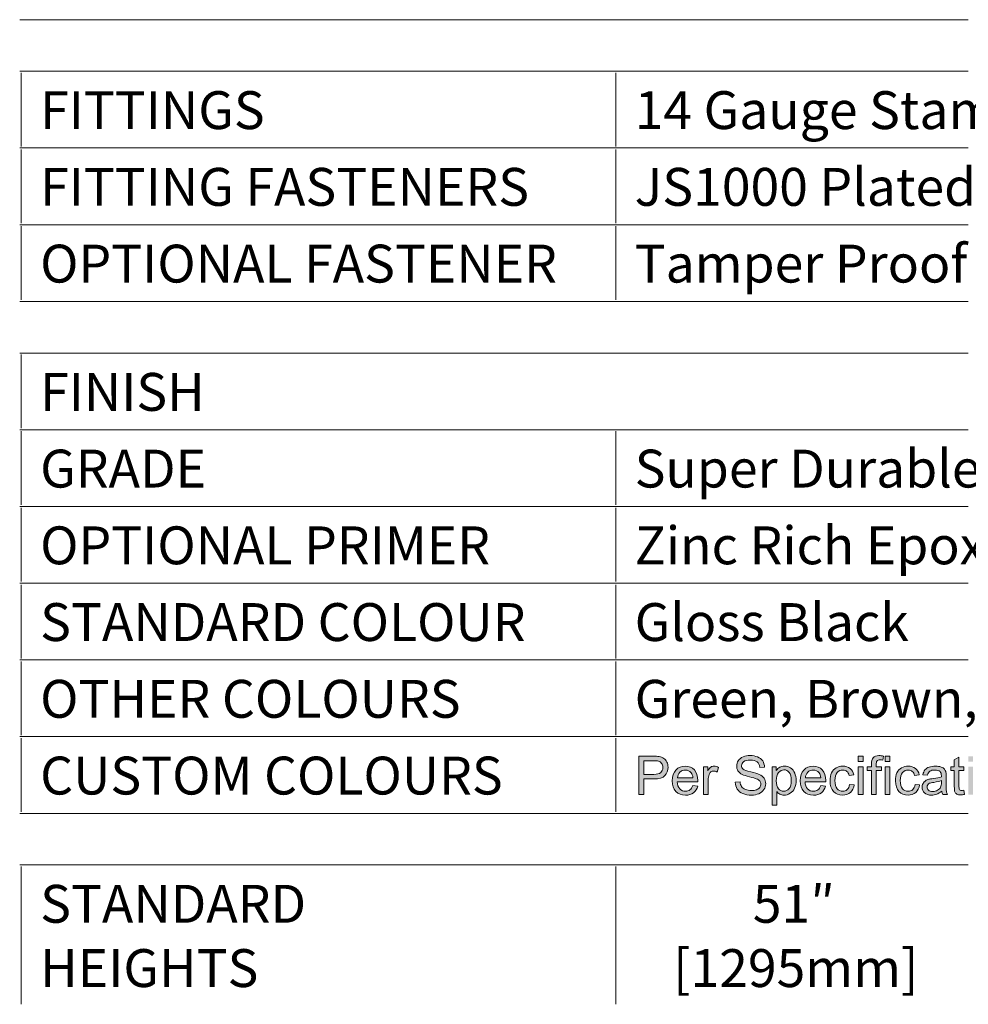
# Model space of a CAD drawing. Units: inches. Extents: x 0 to 792, y 0 to 612.
# Drawn here: x 487 to 638, y 150 to 306 of the extents above; entities that cross this region are included whole.
import ezdxf

# ---------------------------------------------------------------- set-up
doc = ezdxf.new("R2010")
doc.units = ezdxf.units.IN
doc.header["$MEASUREMENT"] = 0
doc.layers.add('Layer 1', color=7, linetype='Continuous')

msp = doc.modelspace()

# ---------------------------------------------------------------- hatches: boundary and pattern name
at = {"layer": 'Layer 1', "true_color": 0x231f20}
h = msp.add_hatch(color=250, dxfattribs=at)
h.dxf.hatch_style = 2
edge = h.paths.add_edge_path()
edge.add_spline(control_points=[(585.58, 183.12), (585.58, 183.12), (585.58, 189.2), (585.58, 189.2), (585.58, 189.2), (587.88, 189.2), (587.88, 189.2), (588.28, 189.2), (588.59, 189.18), (588.8, 189.15), (589.1, 189.1), (589.35, 189), (589.55, 188.86), (589.76, 188.72), (589.92, 188.53), (590.04, 188.27), (590.16, 188.02), (590.23, 187.75), (590.23, 187.44), (590.23, 186.93), (590.06, 186.49), (589.73, 186.13), (589.4, 185.77), (588.81, 185.59), (587.95, 185.59), (587.95, 185.59), (586.39, 185.59), (586.39, 185.59), (586.39, 185.59), (586.39, 183.12), (586.39, 183.12), (586.39, 183.12), (585.58, 183.12), (585.58, 183.12)], knot_values=[0, 0, 0, 0, 1, 1, 1, 2, 2, 2, 3, 3, 3, 4, 4, 4, 5, 5, 5, 6, 6, 6, 7, 7, 7, 8, 8, 8, 9, 9, 9, 10, 10, 10, 11, 11, 11, 11], degree=3, periodic=1)
edge = h.paths.add_edge_path()
edge.add_spline(control_points=[(586.39, 186.31), (586.39, 186.31), (587.96, 186.31), (587.96, 186.31), (588.48, 186.31), (588.85, 186.41), (589.07, 186.6), (589.29, 186.8), (589.4, 187.07), (589.4, 187.42), (589.4, 187.67), (589.33, 187.89), (589.2, 188.07), (589.07, 188.25), (588.91, 188.37), (588.69, 188.43), (588.56, 188.47), (588.31, 188.49), (587.94, 188.49), (587.94, 188.49), (586.39, 188.49), (586.39, 188.49), (586.39, 188.49), (586.39, 186.31), (586.39, 186.31)], knot_values=[0, 0, 0, 0, 1, 1, 1, 2, 2, 2, 3, 3, 3, 4, 4, 4, 5, 5, 5, 6, 6, 6, 7, 7, 7, 8, 8, 8, 8], degree=3, periodic=1)
edge = h.paths.add_edge_path()
edge.add_spline(control_points=[(594.17, 184.54), (594.17, 184.54), (594.95, 184.44), (594.95, 184.44), (594.82, 183.99), (594.6, 183.64), (594.27, 183.39), (593.94, 183.14), (593.52, 183.02), (593.01, 183.02), (592.36, 183.02), (591.85, 183.22), (591.47, 183.62), (591.1, 184.01), (590.91, 184.57), (590.91, 185.29), (590.91, 186.03), (591.1, 186.6), (591.48, 187.01), (591.86, 187.42), (592.36, 187.63), (592.97, 187.63), (593.56, 187.63), (594.04, 187.43), (594.41, 187.02), (594.78, 186.62), (594.97, 186.06), (594.97, 185.33), (594.97, 185.29), (594.97, 185.22), (594.97, 185.13), (594.97, 185.13), (591.68, 185.13), (591.68, 185.13), (591.71, 184.65), (591.84, 184.28), (592.09, 184.02), (592.34, 183.76), (592.64, 183.63), (593.01, 183.63), (593.29, 183.63), (593.52, 183.71), (593.71, 183.85), (593.91, 183.99), (594.06, 184.22), (594.17, 184.54)], knot_values=[0, 0, 0, 0, 1, 1, 1, 2, 2, 2, 3, 3, 3, 4, 4, 4, 5, 5, 5, 6, 6, 6, 7, 7, 7, 8, 8, 8, 9, 9, 9, 10, 10, 10, 11, 11, 11, 12, 12, 12, 13, 13, 13, 14, 14, 14, 15, 15, 15, 15], degree=3, periodic=1)
edge = h.paths.add_edge_path()
edge.add_spline(control_points=[(591.72, 185.75), (591.72, 185.75), (594.18, 185.75), (594.18, 185.75), (594.15, 186.12), (594.05, 186.4), (593.9, 186.58), (593.66, 186.87), (593.35, 187.01), (592.97, 187.01), (592.63, 187.01), (592.34, 186.9), (592.11, 186.67), (591.87, 186.44), (591.75, 186.13), (591.72, 185.75)], knot_values=[0, 0, 0, 0, 1, 1, 1, 2, 2, 2, 3, 3, 3, 4, 4, 4, 5, 5, 5, 5], degree=3, periodic=1)
edge = h.paths.add_edge_path()
edge.add_spline(control_points=[(595.87, 183.12), (595.87, 183.12), (595.87, 187.53), (595.87, 187.53), (595.87, 187.53), (596.55, 187.53), (596.55, 187.53), (596.55, 187.53), (596.55, 186.86), (596.55, 186.86), (596.72, 187.17), (596.88, 187.38), (597.02, 187.48), (597.17, 187.58), (597.33, 187.63), (597.5, 187.63), (597.75, 187.63), (598.01, 187.55), (598.27, 187.39), (598.27, 187.39), (598.01, 186.69), (598.01, 186.69), (597.83, 186.8), (597.65, 186.85), (597.46, 186.85), (597.3, 186.85), (597.15, 186.81), (597.02, 186.71), (596.89, 186.61), (596.8, 186.47), (596.75, 186.3), (596.66, 186.03), (596.62, 185.74), (596.62, 185.43), (596.62, 185.43), (596.62, 183.12), (596.62, 183.12), (596.62, 183.12), (595.87, 183.12), (595.87, 183.12)], knot_values=[0, 0, 0, 0, 1, 1, 1, 2, 2, 2, 3, 3, 3, 4, 4, 4, 5, 5, 5, 6, 6, 6, 7, 7, 7, 8, 8, 8, 9, 9, 9, 10, 10, 10, 11, 11, 11, 12, 12, 12, 13, 13, 13, 13], degree=3, periodic=1)
edge = h.paths.add_edge_path()
edge.add_spline(control_points=[(600.9, 185.07), (600.9, 185.07), (601.66, 185.14), (601.66, 185.14), (601.69, 184.84), (601.78, 184.59), (601.91, 184.39), (602.04, 184.2), (602.24, 184.04), (602.52, 183.92), (602.8, 183.8), (603.11, 183.74), (603.45, 183.74), (603.76, 183.74), (604.03, 183.78), (604.27, 183.87), (604.5, 183.97), (604.68, 184.09), (604.79, 184.25), (604.91, 184.41), (604.96, 184.58), (604.96, 184.77), (604.96, 184.96), (604.91, 185.13), (604.8, 185.27), (604.69, 185.41), (604.51, 185.53), (604.25, 185.63), (604.09, 185.69), (603.73, 185.79), (603.17, 185.93), (602.61, 186.06), (602.22, 186.19), (601.99, 186.31), (601.7, 186.46), (601.49, 186.65), (601.34, 186.87), (601.2, 187.1), (601.13, 187.35), (601.13, 187.63), (601.13, 187.94), (601.22, 188.22), (601.39, 188.49), (601.57, 188.76), (601.82, 188.96), (602.15, 189.1), (602.49, 189.24), (602.86, 189.31), (603.27, 189.31), (603.72, 189.31), (604.12, 189.23), (604.46, 189.09), (604.81, 188.94), (605.07, 188.73), (605.26, 188.45), (605.44, 188.17), (605.54, 187.85), (605.56, 187.49), (605.56, 187.49), (604.79, 187.43), (604.79, 187.43), (604.74, 187.82), (604.6, 188.11), (604.36, 188.3), (604.13, 188.5), (603.77, 188.6), (603.3, 188.6), (602.82, 188.6), (602.46, 188.51), (602.24, 188.33), (602.02, 188.15), (601.91, 187.94), (601.91, 187.68), (601.91, 187.47), (601.98, 187.29), (602.14, 187.15), (602.3, 187), (602.7, 186.86), (603.36, 186.71), (604.01, 186.56), (604.46, 186.43), (604.7, 186.32), (605.06, 186.16), (605.32, 185.95), (605.49, 185.7), (605.66, 185.45), (605.74, 185.16), (605.74, 184.84), (605.74, 184.51), (605.65, 184.21), (605.46, 183.92), (605.28, 183.64), (605.01, 183.41), (604.66, 183.25), (604.32, 183.1), (603.93, 183.02), (603.49, 183.02), (602.94, 183.02), (602.48, 183.1), (602.11, 183.26), (601.73, 183.42), (601.44, 183.66), (601.23, 183.98), (601.02, 184.3), (600.91, 184.67), (600.9, 185.07)], knot_values=[0, 0, 0, 0, 1, 1, 1, 2, 2, 2, 3, 3, 3, 4, 4, 4, 5, 5, 5, 6, 6, 6, 7, 7, 7, 8, 8, 8, 9, 9, 9, 10, 10, 10, 11, 11, 11, 12, 12, 12, 13, 13, 13, 14, 14, 14, 15, 15, 15, 16, 16, 16, 17, 17, 17, 18, 18, 18, 19, 19, 19, 20, 20, 20, 21, 21, 21, 22, 22, 22, 23, 23, 23, 24, 24, 24, 25, 25, 25, 26, 26, 26, 27, 27, 27, 28, 28, 28, 29, 29, 29, 30, 30, 30, 31, 31, 31, 32, 32, 32, 33, 33, 33, 34, 34, 34, 35, 35, 35, 35], degree=3, periodic=1)
edge = h.paths.add_edge_path()
edge.add_spline(control_points=[(606.75, 181.43), (606.75, 181.43), (606.75, 187.53), (606.75, 187.53), (606.75, 187.53), (607.43, 187.53), (607.43, 187.53), (607.43, 187.53), (607.43, 186.95), (607.43, 186.95), (607.59, 187.18), (607.77, 187.35), (607.97, 187.46), (608.17, 187.57), (608.42, 187.63), (608.7, 187.63), (609.08, 187.63), (609.41, 187.53), (609.7, 187.34), (609.99, 187.14), (610.21, 186.87), (610.35, 186.52), (610.5, 186.16), (610.57, 185.78), (610.57, 185.36), (610.57, 184.91), (610.49, 184.5), (610.33, 184.14), (610.17, 183.78), (609.93, 183.5), (609.62, 183.31), (609.31, 183.12), (608.99, 183.02), (608.65, 183.02), (608.4, 183.02), (608.18, 183.07), (607.98, 183.18), (607.78, 183.28), (607.62, 183.42), (607.49, 183.58), (607.49, 183.58), (607.49, 181.43), (607.49, 181.43), (607.49, 181.43), (606.75, 181.43), (606.75, 181.43)], knot_values=[0, 0, 0, 0, 1, 1, 1, 2, 2, 2, 3, 3, 3, 4, 4, 4, 5, 5, 5, 6, 6, 6, 7, 7, 7, 8, 8, 8, 9, 9, 9, 10, 10, 10, 11, 11, 11, 12, 12, 12, 13, 13, 13, 14, 14, 14, 15, 15, 15, 15], degree=3, periodic=1)
edge = h.paths.add_edge_path()
edge.add_spline(control_points=[(607.42, 185.3), (607.42, 184.73), (607.54, 184.31), (607.77, 184.04), (608, 183.77), (608.27, 183.63), (608.6, 183.63), (608.93, 183.63), (609.22, 183.77), (609.45, 184.06), (609.69, 184.34), (609.81, 184.77), (609.81, 185.36), (609.81, 185.92), (609.69, 186.34), (609.46, 186.62), (609.23, 186.9), (608.95, 187.04), (608.63, 187.04), (608.32, 187.04), (608.03, 186.89), (607.79, 186.6), (607.54, 186.3), (607.42, 185.87), (607.42, 185.3)], knot_values=[0, 0, 0, 0, 1, 1, 1, 2, 2, 2, 3, 3, 3, 4, 4, 4, 5, 5, 5, 6, 6, 6, 7, 7, 7, 8, 8, 8, 8], degree=3, periodic=1)
edge = h.paths.add_edge_path()
edge.add_spline(control_points=[(614.49, 184.54), (614.49, 184.54), (615.26, 184.44), (615.26, 184.44), (615.14, 183.99), (614.91, 183.64), (614.58, 183.39), (614.25, 183.14), (613.83, 183.02), (613.32, 183.02), (612.68, 183.02), (612.17, 183.22), (611.79, 183.62), (611.41, 184.01), (611.22, 184.57), (611.22, 185.29), (611.22, 186.03), (611.41, 186.6), (611.79, 187.01), (612.18, 187.42), (612.67, 187.63), (613.28, 187.63), (613.87, 187.63), (614.35, 187.43), (614.73, 187.02), (615.1, 186.62), (615.29, 186.06), (615.29, 185.33), (615.29, 185.29), (615.28, 185.22), (615.28, 185.13), (615.28, 185.13), (611.99, 185.13), (611.99, 185.13), (612.02, 184.65), (612.16, 184.28), (612.4, 184.02), (612.65, 183.76), (612.96, 183.63), (613.33, 183.63), (613.6, 183.63), (613.83, 183.71), (614.03, 183.85), (614.22, 183.99), (614.38, 184.22), (614.49, 184.54)], knot_values=[0, 0, 0, 0, 1, 1, 1, 2, 2, 2, 3, 3, 3, 4, 4, 4, 5, 5, 5, 6, 6, 6, 7, 7, 7, 8, 8, 8, 9, 9, 9, 10, 10, 10, 11, 11, 11, 12, 12, 12, 13, 13, 13, 14, 14, 14, 15, 15, 15, 15], degree=3, periodic=1)
edge = h.paths.add_edge_path()
edge.add_spline(control_points=[(612.04, 185.75), (612.04, 185.75), (614.5, 185.75), (614.5, 185.75), (614.46, 186.12), (614.37, 186.4), (614.21, 186.58), (613.98, 186.87), (613.67, 187.01), (613.29, 187.01), (612.95, 187.01), (612.66, 186.9), (612.42, 186.67), (612.19, 186.44), (612.06, 186.13), (612.04, 185.75)], knot_values=[0, 0, 0, 0, 1, 1, 1, 2, 2, 2, 3, 3, 3, 4, 4, 4, 5, 5, 5, 5], degree=3, periodic=1)
edge = h.paths.add_edge_path()
edge.add_spline(control_points=[(619.07, 184.73), (619.07, 184.73), (619.81, 184.64), (619.81, 184.64), (619.73, 184.13), (619.52, 183.74), (619.19, 183.45), (618.86, 183.16), (618.45, 183.02), (617.97, 183.02), (617.37, 183.02), (616.89, 183.22), (616.52, 183.61), (616.15, 184.01), (615.97, 184.57), (615.97, 185.31), (615.97, 185.78), (616.05, 186.2), (616.21, 186.56), (616.36, 186.91), (616.6, 187.18), (616.93, 187.36), (617.25, 187.54), (617.6, 187.63), (617.98, 187.63), (618.46, 187.63), (618.85, 187.51), (619.15, 187.26), (619.46, 187.02), (619.65, 186.68), (619.74, 186.23), (619.74, 186.23), (619.01, 186.12), (619.01, 186.12), (618.94, 186.42), (618.82, 186.64), (618.64, 186.79), (618.47, 186.94), (618.26, 187.01), (618.01, 187.01), (617.63, 187.01), (617.32, 186.88), (617.09, 186.61), (616.85, 186.34), (616.74, 185.91), (616.74, 185.33), (616.74, 184.74), (616.85, 184.3), (617.08, 184.04), (617.3, 183.77), (617.6, 183.63), (617.97, 183.63), (618.26, 183.63), (618.5, 183.72), (618.7, 183.9), (618.9, 184.08), (619.02, 184.36), (619.07, 184.73)], knot_values=[0, 0, 0, 0, 1, 1, 1, 2, 2, 2, 3, 3, 3, 4, 4, 4, 5, 5, 5, 6, 6, 6, 7, 7, 7, 8, 8, 8, 9, 9, 9, 10, 10, 10, 11, 11, 11, 12, 12, 12, 13, 13, 13, 14, 14, 14, 15, 15, 15, 16, 16, 16, 17, 17, 17, 18, 18, 18, 19, 19, 19, 19], degree=3, periodic=1)
h.paths.add_polyline_path([(620.45, 188.34), (620.45, 189.2), (621.2, 189.2), (621.2, 188.34)])
h.paths.add_polyline_path([(620.45, 183.12), (620.45, 187.53), (621.2, 187.53), (621.2, 183.12)])
edge = h.paths.add_edge_path()
edge.add_spline(control_points=[(622.53, 183.12), (622.53, 183.12), (622.53, 186.95), (622.53, 186.95), (622.53, 186.95), (621.87, 186.95), (621.87, 186.95), (621.87, 186.95), (621.87, 187.53), (621.87, 187.53), (621.87, 187.53), (622.53, 187.53), (622.53, 187.53), (622.53, 187.53), (622.53, 187.95), (622.53, 187.95), (622.53, 188.39), (622.63, 188.73), (622.82, 188.96), (623, 189.19), (623.3, 189.31), (623.71, 189.31), (623.98, 189.31), (624.23, 189.28), (624.47, 189.21), (624.47, 189.21), (624.35, 188.58), (624.35, 188.58), (624.2, 188.61), (624.07, 188.62), (623.95, 188.62), (623.69, 188.62), (623.52, 188.57), (623.42, 188.46), (623.33, 188.36), (623.28, 188.15), (623.28, 187.81), (623.28, 187.81), (623.28, 187.53), (623.28, 187.53), (623.28, 187.53), (624.14, 187.53), (624.14, 187.53), (624.14, 187.53), (624.14, 186.95), (624.14, 186.95), (624.14, 186.95), (623.28, 186.95), (623.28, 186.95), (623.28, 186.95), (623.28, 183.12), (623.28, 183.12), (623.28, 183.12), (622.53, 183.12), (622.53, 183.12)], knot_values=[0, 0, 0, 0, 1, 1, 1, 2, 2, 2, 3, 3, 3, 4, 4, 4, 5, 5, 5, 6, 6, 6, 7, 7, 7, 8, 8, 8, 9, 9, 9, 10, 10, 10, 11, 11, 11, 12, 12, 12, 13, 13, 13, 14, 14, 14, 15, 15, 15, 16, 16, 16, 17, 17, 17, 18, 18, 18, 18], degree=3, periodic=1)
h.paths.add_polyline_path([(624.7, 188.34), (624.7, 189.2), (625.45, 189.2), (625.45, 188.34)])
h.paths.add_polyline_path([(624.7, 183.12), (624.7, 187.53), (625.45, 187.53), (625.45, 183.12)])
edge = h.paths.add_edge_path()
edge.add_spline(control_points=[(629.46, 184.73), (629.46, 184.73), (630.19, 184.64), (630.19, 184.64), (630.11, 184.13), (629.91, 183.74), (629.58, 183.45), (629.25, 183.16), (628.84, 183.02), (628.36, 183.02), (627.76, 183.02), (627.27, 183.22), (626.91, 183.61), (626.54, 184.01), (626.36, 184.57), (626.36, 185.31), (626.36, 185.78), (626.43, 186.2), (626.59, 186.56), (626.75, 186.91), (626.99, 187.18), (627.31, 187.36), (627.63, 187.54), (627.99, 187.63), (628.36, 187.63), (628.84, 187.63), (629.23, 187.51), (629.54, 187.26), (629.84, 187.02), (630.04, 186.68), (630.12, 186.23), (630.12, 186.23), (629.4, 186.12), (629.4, 186.12), (629.33, 186.42), (629.21, 186.64), (629.03, 186.79), (628.86, 186.94), (628.64, 187.01), (628.39, 187.01), (628.02, 187.01), (627.71, 186.88), (627.48, 186.61), (627.24, 186.34), (627.12, 185.91), (627.12, 185.33), (627.12, 184.74), (627.24, 184.3), (627.46, 184.04), (627.69, 183.77), (627.99, 183.63), (628.35, 183.63), (628.65, 183.63), (628.89, 183.72), (629.09, 183.9), (629.28, 184.08), (629.41, 184.36), (629.46, 184.73)], knot_values=[0, 0, 0, 0, 1, 1, 1, 2, 2, 2, 3, 3, 3, 4, 4, 4, 5, 5, 5, 6, 6, 6, 7, 7, 7, 8, 8, 8, 9, 9, 9, 10, 10, 10, 11, 11, 11, 12, 12, 12, 13, 13, 13, 14, 14, 14, 15, 15, 15, 16, 16, 16, 17, 17, 17, 18, 18, 18, 19, 19, 19, 19], degree=3, periodic=1)
edge = h.paths.add_edge_path()
edge.add_spline(control_points=[(633.86, 183.12), (633.78, 183.27), (633.73, 183.46), (633.71, 183.66), (633.43, 183.43), (633.17, 183.26), (632.91, 183.16), (632.66, 183.07), (632.38, 183.02), (632.09, 183.02), (631.6, 183.02), (631.23, 183.14), (630.97, 183.37), (630.71, 183.61), (630.58, 183.91), (630.58, 184.28), (630.58, 184.5), (630.63, 184.69), (630.73, 184.87), (630.83, 185.05), (630.96, 185.19), (631.11, 185.3), (631.27, 185.41), (631.45, 185.49), (631.65, 185.55), (631.8, 185.59), (632.02, 185.62), (632.32, 185.66), (632.92, 185.73), (633.36, 185.82), (633.65, 185.92), (633.65, 186.02), (633.65, 186.08), (633.65, 186.11), (633.65, 186.42), (633.58, 186.63), (633.44, 186.75), (633.25, 186.92), (632.97, 187.01), (632.59, 187.01), (632.24, 187.01), (631.98, 186.95), (631.81, 186.82), (631.64, 186.7), (631.52, 186.48), (631.44, 186.17), (631.44, 186.17), (630.71, 186.27), (630.71, 186.27), (630.78, 186.58), (630.89, 186.83), (631.04, 187.03), (631.19, 187.22), (631.41, 187.37), (631.7, 187.47), (631.99, 187.57), (632.32, 187.63), (632.7, 187.63), (633.07, 187.63), (633.38, 187.58), (633.61, 187.49), (633.85, 187.41), (634.02, 187.29), (634.13, 187.16), (634.24, 187.03), (634.32, 186.86), (634.37, 186.65), (634.39, 186.52), (634.4, 186.29), (634.4, 185.96), (634.4, 185.96), (634.4, 184.97), (634.4, 184.97), (634.4, 184.27), (634.42, 183.83), (634.45, 183.65), (634.48, 183.46), (634.55, 183.29), (634.64, 183.12), (634.64, 183.12), (633.86, 183.12), (633.86, 183.12), (633.86, 183.12), (633.86, 183.12), (633.86, 183.12)], knot_values=[0, 0, 0, 0, 1, 1, 1, 2, 2, 2, 3, 3, 3, 4, 4, 4, 5, 5, 5, 6, 6, 6, 7, 7, 7, 8, 8, 8, 9, 9, 9, 10, 10, 10, 11, 11, 11, 12, 12, 12, 13, 13, 13, 14, 14, 14, 15, 15, 15, 16, 16, 16, 17, 17, 17, 18, 18, 18, 19, 19, 19, 20, 20, 20, 21, 21, 21, 22, 22, 22, 23, 23, 23, 24, 24, 24, 25, 25, 25, 26, 26, 26, 27, 27, 27, 28, 28, 28, 28], degree=3, periodic=1)
edge = h.paths.add_edge_path()
edge.add_spline(control_points=[(633.65, 185.33), (633.38, 185.22), (632.97, 185.13), (632.43, 185.05), (632.12, 185), (631.9, 184.96), (631.78, 184.9), (631.65, 184.84), (631.55, 184.76), (631.48, 184.66), (631.41, 184.55), (631.38, 184.43), (631.38, 184.3), (631.38, 184.1), (631.45, 183.94), (631.6, 183.8), (631.75, 183.67), (631.98, 183.6), (632.27, 183.6), (632.55, 183.6), (632.81, 183.67), (633.03, 183.79), (633.26, 183.92), (633.42, 184.09), (633.53, 184.31), (633.61, 184.48), (633.65, 184.73), (633.65, 185.06), (633.65, 185.06), (633.65, 185.33), (633.65, 185.33)], knot_values=[0, 0, 0, 0, 1, 1, 1, 2, 2, 2, 3, 3, 3, 4, 4, 4, 5, 5, 5, 6, 6, 6, 7, 7, 7, 8, 8, 8, 9, 9, 9, 10, 10, 10, 10], degree=3, periodic=1)
edge = h.paths.add_edge_path()
edge.add_spline(control_points=[(636.86, 183.76), (636.95, 183.76), (637.06, 183.77), (637.19, 183.79), (637.19, 183.79), (637.3, 183.13), (637.3, 183.13), (637.09, 183.08), (636.9, 183.06), (636.73, 183.06), (636.46, 183.06), (636.25, 183.1), (636.1, 183.19), (635.95, 183.28), (635.85, 183.39), (635.79, 183.53), (635.73, 183.67), (635.7, 183.96), (635.7, 184.41), (635.7, 184.41), (635.7, 186.95), (635.7, 186.95), (635.7, 186.95), (635.15, 186.95), (635.15, 186.95), (635.15, 186.95), (635.15, 187.53), (635.15, 187.53), (635.15, 187.53), (635.7, 187.53), (635.7, 187.53), (635.7, 187.53), (635.7, 188.62), (635.7, 188.62), (635.7, 188.62), (636.44, 189.07), (636.44, 189.07), (636.44, 189.07), (636.44, 187.53), (636.44, 187.53), (636.44, 187.53), (637.19, 187.53), (637.19, 187.53), (637.19, 187.53), (637.19, 186.95), (637.19, 186.95), (637.19, 186.95), (636.44, 186.95), (636.44, 186.95), (636.44, 186.95), (636.44, 184.37), (636.44, 184.37), (636.44, 184.16), (636.45, 184.02), (636.48, 183.96), (636.51, 183.9), (636.55, 183.85), (636.61, 183.81), (636.67, 183.78), (636.75, 183.76), (636.86, 183.76), (636.86, 183.76), (636.86, 183.76), (636.86, 183.76)], knot_values=[0, 0, 0, 0, 1, 1, 1, 2, 2, 2, 3, 3, 3, 4, 4, 4, 5, 5, 5, 6, 6, 6, 7, 7, 7, 8, 8, 8, 9, 9, 9, 10, 10, 10, 11, 11, 11, 12, 12, 12, 13, 13, 13, 14, 14, 14, 15, 15, 15, 16, 16, 16, 17, 17, 17, 18, 18, 18, 19, 19, 19, 20, 20, 20, 21, 21, 21, 21], degree=3, periodic=1)
h.paths.add_polyline_path([(637.93, 188.34), (637.93, 189.2), (638.67, 189.2), (638.67, 188.34)])
h.paths.add_polyline_path([(637.93, 183.12), (637.93, 187.53), (638.67, 187.53), (638.67, 183.12)])
edge = h.paths.add_edge_path()
edge.add_spline(control_points=[(639.53, 185.32), (639.53, 186.14), (639.76, 186.74), (640.21, 187.14), (640.59, 187.46), (641.05, 187.63), (641.6, 187.63), (642.2, 187.63), (642.7, 187.43), (643.08, 187.03), (643.47, 186.63), (643.66, 186.09), (643.66, 185.39), (643.66, 184.82), (643.58, 184.37), (643.41, 184.05), (643.24, 183.72), (642.99, 183.47), (642.66, 183.29), (642.34, 183.11), (641.98, 183.02), (641.6, 183.02), (640.98, 183.02), (640.48, 183.22), (640.1, 183.61), (639.72, 184.01), (639.53, 184.58), (639.53, 185.32)], knot_values=[0, 0, 0, 0, 1, 1, 1, 2, 2, 2, 3, 3, 3, 4, 4, 4, 5, 5, 5, 6, 6, 6, 7, 7, 7, 8, 8, 8, 9, 9, 9, 9], degree=3, periodic=1)
edge = h.paths.add_edge_path()
edge.add_spline(control_points=[(640.3, 185.32), (640.3, 184.76), (640.42, 184.34), (640.67, 184.06), (640.92, 183.77), (641.23, 183.63), (641.6, 183.63), (641.97, 183.63), (642.28, 183.78), (642.52, 184.06), (642.77, 184.34), (642.89, 184.77), (642.89, 185.35), (642.89, 185.89), (642.77, 186.31), (642.52, 186.59), (642.27, 186.87), (641.97, 187.01), (641.6, 187.01), (641.23, 187.01), (640.92, 186.87), (640.67, 186.59), (640.42, 186.31), (640.3, 185.89), (640.3, 185.32)], knot_values=[0, 0, 0, 0, 1, 1, 1, 2, 2, 2, 3, 3, 3, 4, 4, 4, 5, 5, 5, 6, 6, 6, 7, 7, 7, 8, 8, 8, 8], degree=3, periodic=1)
edge = h.paths.add_edge_path()
edge.add_spline(control_points=[(644.54, 183.12), (644.54, 183.12), (644.54, 187.53), (644.54, 187.53), (644.54, 187.53), (645.21, 187.53), (645.21, 187.53), (645.21, 187.53), (645.21, 186.9), (645.21, 186.9), (645.53, 187.38), (646, 187.63), (646.61, 187.63), (646.88, 187.63), (647.12, 187.58), (647.34, 187.48), (647.57, 187.39), (647.73, 187.26), (647.84, 187.11), (647.95, 186.95), (648.03, 186.77), (648.08, 186.56), (648.1, 186.42), (648.12, 186.18), (648.12, 185.83), (648.12, 185.83), (648.12, 183.12), (648.12, 183.12), (648.12, 183.12), (647.37, 183.12), (647.37, 183.12), (647.37, 183.12), (647.37, 185.8), (647.37, 185.8), (647.37, 186.1), (647.34, 186.33), (647.28, 186.48), (647.23, 186.63), (647.12, 186.75), (646.97, 186.84), (646.83, 186.93), (646.65, 186.98), (646.45, 186.98), (646.14, 186.98), (645.86, 186.88), (645.63, 186.68), (645.4, 186.47), (645.28, 186.09), (645.28, 185.53), (645.28, 185.53), (645.28, 183.12), (645.28, 183.12), (645.28, 183.12), (644.54, 183.12), (644.54, 183.12)], knot_values=[0, 0, 0, 0, 1, 1, 1, 2, 2, 2, 3, 3, 3, 4, 4, 4, 5, 5, 5, 6, 6, 6, 7, 7, 7, 8, 8, 8, 9, 9, 9, 10, 10, 10, 11, 11, 11, 12, 12, 12, 13, 13, 13, 14, 14, 14, 15, 15, 15, 16, 16, 16, 17, 17, 17, 18, 18, 18, 18], degree=3, periodic=1)
edge = h.paths.add_edge_path()
edge.add_spline(control_points=[(648.96, 184.43), (648.96, 184.43), (649.7, 184.55), (649.7, 184.55), (649.74, 184.26), (649.86, 184.03), (650.05, 183.87), (650.24, 183.71), (650.5, 183.63), (650.84, 183.63), (651.19, 183.63), (651.44, 183.7), (651.61, 183.84), (651.77, 183.98), (651.86, 184.15), (651.86, 184.34), (651.86, 184.5), (651.78, 184.64), (651.64, 184.73), (651.53, 184.8), (651.28, 184.88), (650.87, 184.99), (650.32, 185.13), (649.94, 185.24), (649.73, 185.35), (649.52, 185.45), (649.36, 185.59), (649.25, 185.77), (649.14, 185.94), (649.09, 186.14), (649.09, 186.36), (649.09, 186.55), (649.13, 186.73), (649.22, 186.9), (649.31, 187.07), (649.44, 187.21), (649.59, 187.32), (649.71, 187.41), (649.86, 187.48), (650.07, 187.54), (650.27, 187.6), (650.48, 187.63), (650.71, 187.63), (651.06, 187.63), (651.36, 187.58), (651.62, 187.48), (651.88, 187.38), (652.08, 187.24), (652.2, 187.07), (652.33, 186.9), (652.41, 186.67), (652.46, 186.39), (652.46, 186.39), (651.73, 186.29), (651.73, 186.29), (651.69, 186.52), (651.6, 186.69), (651.44, 186.82), (651.28, 186.95), (651.06, 187.01), (650.76, 187.01), (650.42, 187.01), (650.18, 186.96), (650.03, 186.84), (649.88, 186.73), (649.81, 186.6), (649.81, 186.44), (649.81, 186.35), (649.84, 186.26), (649.9, 186.18), (649.96, 186.1), (650.06, 186.04), (650.19, 185.98), (650.26, 185.96), (650.48, 185.89), (650.85, 185.79), (651.38, 185.65), (651.74, 185.54), (651.95, 185.45), (652.16, 185.36), (652.33, 185.22), (652.45, 185.05), (652.56, 184.88), (652.62, 184.67), (652.62, 184.41), (652.62, 184.17), (652.55, 183.93), (652.41, 183.71), (652.26, 183.49), (652.05, 183.32), (651.78, 183.2), (651.5, 183.08), (651.19, 183.02), (650.85, 183.02), (650.27, 183.02), (649.84, 183.14), (649.54, 183.38), (649.24, 183.61), (649.05, 183.97), (648.96, 184.43)], knot_values=[0, 0, 0, 0, 1, 1, 1, 2, 2, 2, 3, 3, 3, 4, 4, 4, 5, 5, 5, 6, 6, 6, 7, 7, 7, 8, 8, 8, 9, 9, 9, 10, 10, 10, 11, 11, 11, 12, 12, 12, 13, 13, 13, 14, 14, 14, 15, 15, 15, 16, 16, 16, 17, 17, 17, 18, 18, 18, 19, 19, 19, 20, 20, 20, 21, 21, 21, 22, 22, 22, 23, 23, 23, 24, 24, 24, 25, 25, 25, 26, 26, 26, 27, 27, 27, 28, 28, 28, 29, 29, 29, 30, 30, 30, 31, 31, 31, 32, 32, 32, 33, 33, 33, 33], degree=3, periodic=1)

# ---------------------------------------------------------------- linework, layer by layer
at = {"layer": 'Layer 1', "color": 250, "lineweight": 18, "true_color": 0x231f20}
for points in [[(487.25, 306.19), (581.92, 306.19)], [(581.92, 306.19), (619.94, 306.19)], [(619.94, 306.19), (637.92, 306.19)], [(487.25, 298), (581.92, 298)], [(487.5, 286.07), (487.5, 297.75)], [(581.92, 298), (619.94, 298)], [(581.92, 286.07), (581.92, 297.75)], [(619.94, 298), (637.92, 298)], [(487.25, 285.82), (581.92, 285.82)], [(487.5, 273.88), (487.5, 285.57)], [(581.92, 285.82), (619.94, 285.82)], [(581.92, 273.88), (581.92, 285.57)], [(619.94, 285.82), (637.92, 285.82)], [(487.25, 273.63), (581.92, 273.63)], [(487.5, 261.69), (487.5, 273.38)], [(581.92, 273.63), (619.94, 273.63)], [(581.92, 261.69), (581.92, 273.38)], [(619.94, 273.63), (637.92, 273.63)], [(487.25, 261.44), (581.92, 261.44)], [(581.92, 261.44), (619.94, 261.44)], [(619.94, 261.44), (637.92, 261.44)], [(487.25, 253.25), (581.92, 253.25)], [(487.5, 241.31), (487.5, 253)], [(581.92, 253.25), (619.94, 253.25)], [(619.94, 253.25), (637.92, 253.25)], [(487.25, 241.06), (581.92, 241.06)], [(581.92, 241.06), (619.94, 241.06)], [(619.94, 241.06), (637.92, 241.06)], [(487.5, 229.13), (487.5, 240.81)], [(581.92, 229.13), (581.92, 240.81)], [(487.25, 228.88), (581.92, 228.88)], [(487.5, 216.94), (487.5, 228.63)], [(581.92, 228.88), (619.94, 228.88)], [(581.92, 216.94), (581.92, 228.63)], [(619.94, 228.88), (637.92, 228.88)], [(487.25, 216.69), (581.92, 216.69)], [(487.5, 204.75), (487.5, 216.44)], [(581.92, 216.69), (619.94, 216.69)], [(581.92, 204.75), (581.92, 216.44)], [(619.94, 216.69), (637.92, 216.69)], [(487.25, 204.5), (581.92, 204.5)], [(487.5, 192.56), (487.5, 204.25)], [(581.92, 204.5), (619.94, 204.5)], [(581.92, 192.56), (581.92, 204.25)], [(619.94, 204.5), (637.92, 204.5)], [(487.25, 192.31), (581.92, 192.31)], [(487.5, 180.37), (487.5, 192.06)], [(581.92, 192.31), (619.94, 192.31)], [(581.92, 180.37), (581.92, 192.06)], [(619.94, 192.31), (637.92, 192.31)], [(487.25, 180.12), (581.92, 180.12)], [(581.92, 180.12), (619.94, 180.12)], [(619.94, 180.12), (637.92, 180.12)], [(487.25, 171.93), (581.92, 171.93)], [(487.5, 149.8), (487.5, 171.68)], [(581.92, 171.93), (619.94, 171.93)], [(581.92, 149.8), (581.92, 171.68)], [(619.94, 171.93), (637.92, 171.93)]]:
    msp.add_lwpolyline(points, dxfattribs=at)
at = {"layer": 'Layer 1', "lineweight": 0}
for points in [[(620.45, 188.34), (620.45, 189.2), (621.2, 189.2), (621.2, 188.34), (620.45, 188.34)], [(624.7, 188.34), (624.7, 189.2), (625.45, 189.2), (625.45, 188.34), (624.7, 188.34)], [(620.45, 183.12), (620.45, 187.53), (621.2, 187.53), (621.2, 183.12), (620.45, 183.12)], [(624.7, 183.12), (624.7, 187.53), (625.45, 187.53), (625.45, 183.12), (624.7, 183.12)]]:
    msp.add_lwpolyline(points, dxfattribs=at)
for points, knots in [([(600.9, 185.07), (600.9, 185.07), (601.66, 185.14), (601.66, 185.14), (601.69, 184.84), (601.78, 184.59), (601.91, 184.39), (602.04, 184.2), (602.24, 184.04), (602.52, 183.92), (602.8, 183.8), (603.11, 183.74), (603.45, 183.74), (603.76, 183.74), (604.03, 183.78), (604.27, 183.87), (604.5, 183.97), (604.68, 184.09), (604.79, 184.25), (604.91, 184.41), (604.96, 184.58), (604.96, 184.77), (604.96, 184.96), (604.91, 185.13), (604.8, 185.27), (604.69, 185.41), (604.51, 185.53), (604.25, 185.63), (604.09, 185.69), (603.73, 185.79), (603.17, 185.93), (602.61, 186.06), (602.22, 186.19), (601.99, 186.31), (601.7, 186.46), (601.49, 186.65), (601.34, 186.87), (601.2, 187.1), (601.13, 187.35), (601.13, 187.63), (601.13, 187.94), (601.22, 188.22), (601.39, 188.49), (601.57, 188.76), (601.82, 188.96), (602.15, 189.1), (602.49, 189.24), (602.86, 189.31), (603.27, 189.31), (603.72, 189.31), (604.12, 189.23), (604.46, 189.09), (604.81, 188.94), (605.07, 188.73), (605.26, 188.45), (605.44, 188.17), (605.54, 187.85), (605.56, 187.49), (605.56, 187.49), (604.79, 187.43), (604.79, 187.43), (604.74, 187.82), (604.6, 188.11), (604.36, 188.3), (604.13, 188.5), (603.77, 188.6), (603.3, 188.6), (602.82, 188.6), (602.46, 188.51), (602.24, 188.33), (602.02, 188.15), (601.91, 187.94), (601.91, 187.68), (601.91, 187.47), (601.98, 187.29), (602.14, 187.15), (602.3, 187), (602.7, 186.86), (603.36, 186.71), (604.01, 186.56), (604.46, 186.43), (604.7, 186.32), (605.06, 186.16), (605.32, 185.95), (605.49, 185.7), (605.66, 185.45), (605.74, 185.16), (605.74, 184.84), (605.74, 184.51), (605.65, 184.21), (605.46, 183.92), (605.28, 183.64), (605.01, 183.41), (604.66, 183.25), (604.32, 183.1), (603.93, 183.02), (603.49, 183.02), (602.94, 183.02), (602.48, 183.1), (602.11, 183.26), (601.73, 183.42), (601.44, 183.66), (601.23, 183.98), (601.02, 184.3), (600.91, 184.67), (600.9, 185.07)], [0, 0, 0, 0, 1, 1, 1, 2, 2, 2, 3, 3, 3, 4, 4, 4, 5, 5, 5, 6, 6, 6, 7, 7, 7, 8, 8, 8, 9, 9, 9, 10, 10, 10, 11, 11, 11, 12, 12, 12, 13, 13, 13, 14, 14, 14, 15, 15, 15, 16, 16, 16, 17, 17, 17, 18, 18, 18, 19, 19, 19, 20, 20, 20, 21, 21, 21, 22, 22, 22, 23, 23, 23, 24, 24, 24, 25, 25, 25, 26, 26, 26, 27, 27, 27, 28, 28, 28, 29, 29, 29, 30, 30, 30, 31, 31, 31, 32, 32, 32, 33, 33, 33, 34, 34, 34, 35, 35, 35, 35]), ([(622.53, 183.12), (622.53, 183.12), (622.53, 186.95), (622.53, 186.95), (622.53, 186.95), (621.87, 186.95), (621.87, 186.95), (621.87, 186.95), (621.87, 187.53), (621.87, 187.53), (621.87, 187.53), (622.53, 187.53), (622.53, 187.53), (622.53, 187.53), (622.53, 187.95), (622.53, 187.95), (622.53, 188.39), (622.63, 188.73), (622.82, 188.96), (623, 189.19), (623.3, 189.31), (623.71, 189.31), (623.98, 189.31), (624.23, 189.28), (624.47, 189.21), (624.47, 189.21), (624.35, 188.58), (624.35, 188.58), (624.2, 188.61), (624.07, 188.62), (623.95, 188.62), (623.69, 188.62), (623.52, 188.57), (623.42, 188.46), (623.33, 188.36), (623.28, 188.15), (623.28, 187.81), (623.28, 187.81), (623.28, 187.53), (623.28, 187.53), (623.28, 187.53), (624.14, 187.53), (624.14, 187.53), (624.14, 187.53), (624.14, 186.95), (624.14, 186.95), (624.14, 186.95), (623.28, 186.95), (623.28, 186.95), (623.28, 186.95), (623.28, 183.12), (623.28, 183.12), (623.28, 183.12), (622.53, 183.12), (622.53, 183.12)], [0, 0, 0, 0, 1, 1, 1, 2, 2, 2, 3, 3, 3, 4, 4, 4, 5, 5, 5, 6, 6, 6, 7, 7, 7, 8, 8, 8, 9, 9, 9, 10, 10, 10, 11, 11, 11, 12, 12, 12, 13, 13, 13, 14, 14, 14, 15, 15, 15, 16, 16, 16, 17, 17, 17, 18, 18, 18, 18]), ([(585.58, 183.12), (585.58, 183.12), (585.58, 189.2), (585.58, 189.2), (585.58, 189.2), (587.88, 189.2), (587.88, 189.2), (588.28, 189.2), (588.59, 189.18), (588.8, 189.15), (589.1, 189.1), (589.35, 189), (589.55, 188.86), (589.76, 188.72), (589.92, 188.53), (590.04, 188.27), (590.16, 188.02), (590.23, 187.75), (590.23, 187.44), (590.23, 186.93), (590.06, 186.49), (589.73, 186.13), (589.4, 185.77), (588.81, 185.59), (587.95, 185.59), (587.95, 185.59), (586.39, 185.59), (586.39, 185.59), (586.39, 185.59), (586.39, 183.12), (586.39, 183.12), (586.39, 183.12), (585.58, 183.12), (585.58, 183.12)], [0, 0, 0, 0, 1, 1, 1, 2, 2, 2, 3, 3, 3, 4, 4, 4, 5, 5, 5, 6, 6, 6, 7, 7, 7, 8, 8, 8, 9, 9, 9, 10, 10, 10, 11, 11, 11, 11]), ([(586.39, 186.31), (586.39, 186.31), (587.96, 186.31), (587.96, 186.31), (588.48, 186.31), (588.85, 186.41), (589.07, 186.6), (589.29, 186.8), (589.4, 187.07), (589.4, 187.42), (589.4, 187.67), (589.33, 187.89), (589.2, 188.07), (589.07, 188.25), (588.91, 188.37), (588.69, 188.43), (588.56, 188.47), (588.31, 188.49), (587.94, 188.49), (587.94, 188.49), (586.39, 188.49), (586.39, 188.49), (586.39, 188.49), (586.39, 186.31), (586.39, 186.31)], [0, 0, 0, 0, 1, 1, 1, 2, 2, 2, 3, 3, 3, 4, 4, 4, 5, 5, 5, 6, 6, 6, 7, 7, 7, 8, 8, 8, 8]), ([(636.86, 183.76), (636.95, 183.76), (637.06, 183.77), (637.19, 183.79), (637.19, 183.79), (637.3, 183.13), (637.3, 183.13), (637.09, 183.08), (636.9, 183.06), (636.73, 183.06), (636.46, 183.06), (636.25, 183.1), (636.1, 183.19), (635.95, 183.28), (635.85, 183.39), (635.79, 183.53), (635.73, 183.67), (635.7, 183.96), (635.7, 184.41), (635.7, 184.41), (635.7, 186.95), (635.7, 186.95), (635.7, 186.95), (635.15, 186.95), (635.15, 186.95), (635.15, 186.95), (635.15, 187.53), (635.15, 187.53), (635.15, 187.53), (635.7, 187.53), (635.7, 187.53), (635.7, 187.53), (635.7, 188.62), (635.7, 188.62), (635.7, 188.62), (636.44, 189.07), (636.44, 189.07), (636.44, 189.07), (636.44, 187.53), (636.44, 187.53), (636.44, 187.53), (637.19, 187.53), (637.19, 187.53), (637.19, 187.53), (637.19, 186.95), (637.19, 186.95), (637.19, 186.95), (636.44, 186.95), (636.44, 186.95), (636.44, 186.95), (636.44, 184.37), (636.44, 184.37), (636.44, 184.16), (636.45, 184.02), (636.48, 183.96), (636.51, 183.9), (636.55, 183.85), (636.61, 183.81), (636.67, 183.78), (636.75, 183.76), (636.86, 183.76), (636.86, 183.76), (636.86, 183.76), (636.86, 183.76)], [0, 0, 0, 0, 1, 1, 1, 2, 2, 2, 3, 3, 3, 4, 4, 4, 5, 5, 5, 6, 6, 6, 7, 7, 7, 8, 8, 8, 9, 9, 9, 10, 10, 10, 11, 11, 11, 12, 12, 12, 13, 13, 13, 14, 14, 14, 15, 15, 15, 16, 16, 16, 17, 17, 17, 18, 18, 18, 19, 19, 19, 20, 20, 20, 21, 21, 21, 21]), ([(594.17, 184.54), (594.17, 184.54), (594.95, 184.44), (594.95, 184.44), (594.82, 183.99), (594.6, 183.64), (594.27, 183.39), (593.94, 183.14), (593.52, 183.02), (593.01, 183.02), (592.36, 183.02), (591.85, 183.22), (591.47, 183.62), (591.1, 184.01), (590.91, 184.57), (590.91, 185.29), (590.91, 186.03), (591.1, 186.6), (591.48, 187.01), (591.86, 187.42), (592.36, 187.63), (592.97, 187.63), (593.56, 187.63), (594.04, 187.43), (594.41, 187.02), (594.78, 186.62), (594.97, 186.06), (594.97, 185.33), (594.97, 185.29), (594.97, 185.22), (594.97, 185.13), (594.97, 185.13), (591.68, 185.13), (591.68, 185.13), (591.71, 184.65), (591.84, 184.28), (592.09, 184.02), (592.34, 183.76), (592.64, 183.63), (593.01, 183.63), (593.29, 183.63), (593.52, 183.71), (593.71, 183.85), (593.91, 183.99), (594.06, 184.22), (594.17, 184.54)], [0, 0, 0, 0, 1, 1, 1, 2, 2, 2, 3, 3, 3, 4, 4, 4, 5, 5, 5, 6, 6, 6, 7, 7, 7, 8, 8, 8, 9, 9, 9, 10, 10, 10, 11, 11, 11, 12, 12, 12, 13, 13, 13, 14, 14, 14, 15, 15, 15, 15]), ([(591.72, 185.75), (591.72, 185.75), (594.18, 185.75), (594.18, 185.75), (594.15, 186.12), (594.05, 186.4), (593.9, 186.58), (593.66, 186.87), (593.35, 187.01), (592.97, 187.01), (592.63, 187.01), (592.34, 186.9), (592.11, 186.67), (591.87, 186.44), (591.75, 186.13), (591.72, 185.75)], [0, 0, 0, 0, 1, 1, 1, 2, 2, 2, 3, 3, 3, 4, 4, 4, 5, 5, 5, 5]), ([(595.87, 183.12), (595.87, 183.12), (595.87, 187.53), (595.87, 187.53), (595.87, 187.53), (596.55, 187.53), (596.55, 187.53), (596.55, 187.53), (596.55, 186.86), (596.55, 186.86), (596.72, 187.17), (596.88, 187.38), (597.02, 187.48), (597.17, 187.58), (597.33, 187.63), (597.5, 187.63), (597.75, 187.63), (598.01, 187.55), (598.27, 187.39), (598.27, 187.39), (598.01, 186.69), (598.01, 186.69), (597.83, 186.8), (597.65, 186.85), (597.46, 186.85), (597.3, 186.85), (597.15, 186.81), (597.02, 186.71), (596.89, 186.61), (596.8, 186.47), (596.75, 186.3), (596.66, 186.03), (596.62, 185.74), (596.62, 185.43), (596.62, 185.43), (596.62, 183.12), (596.62, 183.12), (596.62, 183.12), (595.87, 183.12), (595.87, 183.12)], [0, 0, 0, 0, 1, 1, 1, 2, 2, 2, 3, 3, 3, 4, 4, 4, 5, 5, 5, 6, 6, 6, 7, 7, 7, 8, 8, 8, 9, 9, 9, 10, 10, 10, 11, 11, 11, 12, 12, 12, 13, 13, 13, 13]), ([(606.75, 181.43), (606.75, 181.43), (606.75, 187.53), (606.75, 187.53), (606.75, 187.53), (607.43, 187.53), (607.43, 187.53), (607.43, 187.53), (607.43, 186.95), (607.43, 186.95), (607.59, 187.18), (607.77, 187.35), (607.97, 187.46), (608.17, 187.57), (608.42, 187.63), (608.7, 187.63), (609.08, 187.63), (609.41, 187.53), (609.7, 187.34), (609.99, 187.14), (610.21, 186.87), (610.35, 186.52), (610.5, 186.16), (610.57, 185.78), (610.57, 185.36), (610.57, 184.91), (610.49, 184.5), (610.33, 184.14), (610.17, 183.78), (609.93, 183.5), (609.62, 183.31), (609.31, 183.12), (608.99, 183.02), (608.65, 183.02), (608.4, 183.02), (608.18, 183.07), (607.98, 183.18), (607.78, 183.28), (607.62, 183.42), (607.49, 183.58), (607.49, 183.58), (607.49, 181.43), (607.49, 181.43), (607.49, 181.43), (606.75, 181.43), (606.75, 181.43)], [0, 0, 0, 0, 1, 1, 1, 2, 2, 2, 3, 3, 3, 4, 4, 4, 5, 5, 5, 6, 6, 6, 7, 7, 7, 8, 8, 8, 9, 9, 9, 10, 10, 10, 11, 11, 11, 12, 12, 12, 13, 13, 13, 14, 14, 14, 15, 15, 15, 15]), ([(607.42, 185.3), (607.42, 184.73), (607.54, 184.31), (607.77, 184.04), (608, 183.77), (608.27, 183.63), (608.6, 183.63), (608.93, 183.63), (609.22, 183.77), (609.45, 184.06), (609.69, 184.34), (609.81, 184.77), (609.81, 185.36), (609.81, 185.92), (609.69, 186.34), (609.46, 186.62), (609.23, 186.9), (608.95, 187.04), (608.63, 187.04), (608.32, 187.04), (608.03, 186.89), (607.79, 186.6), (607.54, 186.3), (607.42, 185.87), (607.42, 185.3)], [0, 0, 0, 0, 1, 1, 1, 2, 2, 2, 3, 3, 3, 4, 4, 4, 5, 5, 5, 6, 6, 6, 7, 7, 7, 8, 8, 8, 8]), ([(614.49, 184.54), (614.49, 184.54), (615.26, 184.44), (615.26, 184.44), (615.14, 183.99), (614.91, 183.64), (614.58, 183.39), (614.25, 183.14), (613.83, 183.02), (613.32, 183.02), (612.68, 183.02), (612.17, 183.22), (611.79, 183.62), (611.41, 184.01), (611.22, 184.57), (611.22, 185.29), (611.22, 186.03), (611.41, 186.6), (611.79, 187.01), (612.18, 187.42), (612.67, 187.63), (613.28, 187.63), (613.87, 187.63), (614.35, 187.43), (614.73, 187.02), (615.1, 186.62), (615.29, 186.06), (615.29, 185.33), (615.29, 185.29), (615.28, 185.22), (615.28, 185.13), (615.28, 185.13), (611.99, 185.13), (611.99, 185.13), (612.02, 184.65), (612.16, 184.28), (612.4, 184.02), (612.65, 183.76), (612.96, 183.63), (613.33, 183.63), (613.6, 183.63), (613.83, 183.71), (614.03, 183.85), (614.22, 183.99), (614.38, 184.22), (614.49, 184.54)], [0, 0, 0, 0, 1, 1, 1, 2, 2, 2, 3, 3, 3, 4, 4, 4, 5, 5, 5, 6, 6, 6, 7, 7, 7, 8, 8, 8, 9, 9, 9, 10, 10, 10, 11, 11, 11, 12, 12, 12, 13, 13, 13, 14, 14, 14, 15, 15, 15, 15]), ([(612.04, 185.75), (612.04, 185.75), (614.5, 185.75), (614.5, 185.75), (614.46, 186.12), (614.37, 186.4), (614.21, 186.58), (613.98, 186.87), (613.67, 187.01), (613.29, 187.01), (612.95, 187.01), (612.66, 186.9), (612.42, 186.67), (612.19, 186.44), (612.06, 186.13), (612.04, 185.75)], [0, 0, 0, 0, 1, 1, 1, 2, 2, 2, 3, 3, 3, 4, 4, 4, 5, 5, 5, 5]), ([(619.07, 184.73), (619.07, 184.73), (619.81, 184.64), (619.81, 184.64), (619.73, 184.13), (619.52, 183.74), (619.19, 183.45), (618.86, 183.16), (618.45, 183.02), (617.97, 183.02), (617.37, 183.02), (616.89, 183.22), (616.52, 183.61), (616.15, 184.01), (615.97, 184.57), (615.97, 185.31), (615.97, 185.78), (616.05, 186.2), (616.21, 186.56), (616.36, 186.91), (616.6, 187.18), (616.93, 187.36), (617.25, 187.54), (617.6, 187.63), (617.98, 187.63), (618.46, 187.63), (618.85, 187.51), (619.15, 187.26), (619.46, 187.02), (619.65, 186.68), (619.74, 186.23), (619.74, 186.23), (619.01, 186.12), (619.01, 186.12), (618.94, 186.42), (618.82, 186.64), (618.64, 186.79), (618.47, 186.94), (618.26, 187.01), (618.01, 187.01), (617.63, 187.01), (617.32, 186.88), (617.09, 186.61), (616.85, 186.34), (616.74, 185.91), (616.74, 185.33), (616.74, 184.74), (616.85, 184.3), (617.08, 184.04), (617.3, 183.77), (617.6, 183.63), (617.97, 183.63), (618.26, 183.63), (618.5, 183.72), (618.7, 183.9), (618.9, 184.08), (619.02, 184.36), (619.07, 184.73)], [0, 0, 0, 0, 1, 1, 1, 2, 2, 2, 3, 3, 3, 4, 4, 4, 5, 5, 5, 6, 6, 6, 7, 7, 7, 8, 8, 8, 9, 9, 9, 10, 10, 10, 11, 11, 11, 12, 12, 12, 13, 13, 13, 14, 14, 14, 15, 15, 15, 16, 16, 16, 17, 17, 17, 18, 18, 18, 19, 19, 19, 19]), ([(629.46, 184.73), (629.46, 184.73), (630.19, 184.64), (630.19, 184.64), (630.11, 184.13), (629.91, 183.74), (629.58, 183.45), (629.25, 183.16), (628.84, 183.02), (628.36, 183.02), (627.76, 183.02), (627.27, 183.22), (626.91, 183.61), (626.54, 184.01), (626.36, 184.57), (626.36, 185.31), (626.36, 185.78), (626.43, 186.2), (626.59, 186.56), (626.75, 186.91), (626.99, 187.18), (627.31, 187.36), (627.63, 187.54), (627.99, 187.63), (628.36, 187.63), (628.84, 187.63), (629.23, 187.51), (629.54, 187.26), (629.84, 187.02), (630.04, 186.68), (630.12, 186.23), (630.12, 186.23), (629.4, 186.12), (629.4, 186.12), (629.33, 186.42), (629.21, 186.64), (629.03, 186.79), (628.86, 186.94), (628.64, 187.01), (628.39, 187.01), (628.02, 187.01), (627.71, 186.88), (627.48, 186.61), (627.24, 186.34), (627.12, 185.91), (627.12, 185.33), (627.12, 184.74), (627.24, 184.3), (627.46, 184.04), (627.69, 183.77), (627.99, 183.63), (628.35, 183.63), (628.65, 183.63), (628.89, 183.72), (629.09, 183.9), (629.28, 184.08), (629.41, 184.36), (629.46, 184.73)], [0, 0, 0, 0, 1, 1, 1, 2, 2, 2, 3, 3, 3, 4, 4, 4, 5, 5, 5, 6, 6, 6, 7, 7, 7, 8, 8, 8, 9, 9, 9, 10, 10, 10, 11, 11, 11, 12, 12, 12, 13, 13, 13, 14, 14, 14, 15, 15, 15, 16, 16, 16, 17, 17, 17, 18, 18, 18, 19, 19, 19, 19]), ([(633.86, 183.12), (633.78, 183.27), (633.73, 183.46), (633.71, 183.66), (633.43, 183.43), (633.17, 183.26), (632.91, 183.16), (632.66, 183.07), (632.38, 183.02), (632.09, 183.02), (631.6, 183.02), (631.23, 183.14), (630.97, 183.37), (630.71, 183.61), (630.58, 183.91), (630.58, 184.28), (630.58, 184.5), (630.63, 184.69), (630.73, 184.87), (630.83, 185.05), (630.96, 185.19), (631.11, 185.3), (631.27, 185.41), (631.45, 185.49), (631.65, 185.55), (631.8, 185.59), (632.02, 185.62), (632.32, 185.66), (632.92, 185.73), (633.36, 185.82), (633.65, 185.92), (633.65, 186.02), (633.65, 186.08), (633.65, 186.11), (633.65, 186.42), (633.58, 186.63), (633.44, 186.75), (633.25, 186.92), (632.97, 187.01), (632.59, 187.01), (632.24, 187.01), (631.98, 186.95), (631.81, 186.82), (631.64, 186.7), (631.52, 186.48), (631.44, 186.17), (631.44, 186.17), (630.71, 186.27), (630.71, 186.27), (630.78, 186.58), (630.89, 186.83), (631.04, 187.03), (631.19, 187.22), (631.41, 187.37), (631.7, 187.47), (631.99, 187.57), (632.32, 187.63), (632.7, 187.63), (633.07, 187.63), (633.38, 187.58), (633.61, 187.49), (633.85, 187.41), (634.02, 187.29), (634.13, 187.16), (634.24, 187.03), (634.32, 186.86), (634.37, 186.65), (634.39, 186.52), (634.4, 186.29), (634.4, 185.96), (634.4, 185.96), (634.4, 184.97), (634.4, 184.97), (634.4, 184.27), (634.42, 183.83), (634.45, 183.65), (634.48, 183.46), (634.55, 183.29), (634.64, 183.12), (634.64, 183.12), (633.86, 183.12), (633.86, 183.12), (633.86, 183.12), (633.86, 183.12), (633.86, 183.12)], [0, 0, 0, 0, 1, 1, 1, 2, 2, 2, 3, 3, 3, 4, 4, 4, 5, 5, 5, 6, 6, 6, 7, 7, 7, 8, 8, 8, 9, 9, 9, 10, 10, 10, 11, 11, 11, 12, 12, 12, 13, 13, 13, 14, 14, 14, 15, 15, 15, 16, 16, 16, 17, 17, 17, 18, 18, 18, 19, 19, 19, 20, 20, 20, 21, 21, 21, 22, 22, 22, 23, 23, 23, 24, 24, 24, 25, 25, 25, 26, 26, 26, 27, 27, 27, 28, 28, 28, 28]), ([(633.65, 185.33), (633.38, 185.22), (632.97, 185.13), (632.43, 185.05), (632.12, 185), (631.9, 184.96), (631.78, 184.9), (631.65, 184.84), (631.55, 184.76), (631.48, 184.66), (631.41, 184.55), (631.38, 184.43), (631.38, 184.3), (631.38, 184.1), (631.45, 183.94), (631.6, 183.8), (631.75, 183.67), (631.98, 183.6), (632.27, 183.6), (632.55, 183.6), (632.81, 183.67), (633.03, 183.79), (633.26, 183.92), (633.42, 184.09), (633.53, 184.31), (633.61, 184.48), (633.65, 184.73), (633.65, 185.06), (633.65, 185.06), (633.65, 185.33), (633.65, 185.33)], [0, 0, 0, 0, 1, 1, 1, 2, 2, 2, 3, 3, 3, 4, 4, 4, 5, 5, 5, 6, 6, 6, 7, 7, 7, 8, 8, 8, 9, 9, 9, 10, 10, 10, 10])]:
    msp.add_open_spline(points, degree=3, knots=knots, dxfattribs=at)

# ---------------------------------------------------------------- texts
at = {"layer": 'Layer 1', "color": 250, "true_color": 0x231f20, "char_height": 6.018, "attachment_point": 7}
for s, insert in [('\\fArial|b1|i0|c0|p34;\\W1;FITTINGS', (490.5, 288.82)), ('\\fArial|b0|i0|c0|p34;\\W1;14 Gauge Stamp Forged Finish as below', (584.93, 288.82)), ('\\fArial|b0|i0|c0|p34;\\W1;JS1000 Plated  Finish as below', (584.93, 276.63)), ('\\fArial|b1|i0|c0|p34;\\W1;FITTING FASTENERS', (490.5, 276.63)), ('\\fArial|b0|i0|c0|p34;\\W1;Tamper Proof Nuts ', (584.93, 264.44)), ('\\fArial|b1|i0|c0|p34;\\W1;OPTIONAL FASTENER', (490.5, 264.44)), ('\\fArial|b1|i0|c0|p34;\\W1;FINISH', (490.5, 244.06)), ('\\fArial|b1|i0|c0|p34;\\W1;GRADE', (490.5, 231.88)), ('\\fArial|b0|i0|c0|p34;\\W1;Super Durable Polyester Powder Coat', (584.93, 231.88)), ('\\fArial|b1|i0|c0|p34;\\W1;OPTIONAL PRIMER', (490.5, 219.69)), ('\\fArial|b0|i0|c0|p34;\\W1;Zinc Rich Epoxy Powder Coat', (584.93, 219.69)), ('\\fArial|b1|i0|c0|p34;\\W1;STANDARD COLOUR', (490.5, 207.5)), ('\\fArial|b0|i0|c0|p34;\\W1;Gloss Black', (584.93, 207.5)), ('\\fArial|b0|i0|c0|p34;\\W1;Green, Brown, White, Antique Silver', (584.93, 195.31)), ('\\fArial|b1|i0|c0|p34;\\W1;OTHER COLOURS', (490.5, 195.31)), ('\\fArial|b1|i0|c0|p34;\\W1;CUSTOM COLOURS', (490.5, 183.12)), ('\\fArial|b0|i0|c0|p34;\\W1;51″', (603.69, 162.75)), ('\\fArial|b1|i0|c0|p34;\\W1;STANDARD ', (490.5, 162.75)), ('\\fArial|b1|i0|c0|p34;\\W1; ', (539.92, 162.75)), ('\\fArial|b1|i0|c0|p34;\\W1;HEIGHTS ', (490.5, 152.54)), ('\\fArial|b0|i0|c0|p34;\\W1;[1295mm]', (591.03, 152.54))]:
    msp.add_mtext(s, dxfattribs=dict(at, insert=insert))

doc.saveas('drawing.dxf')
